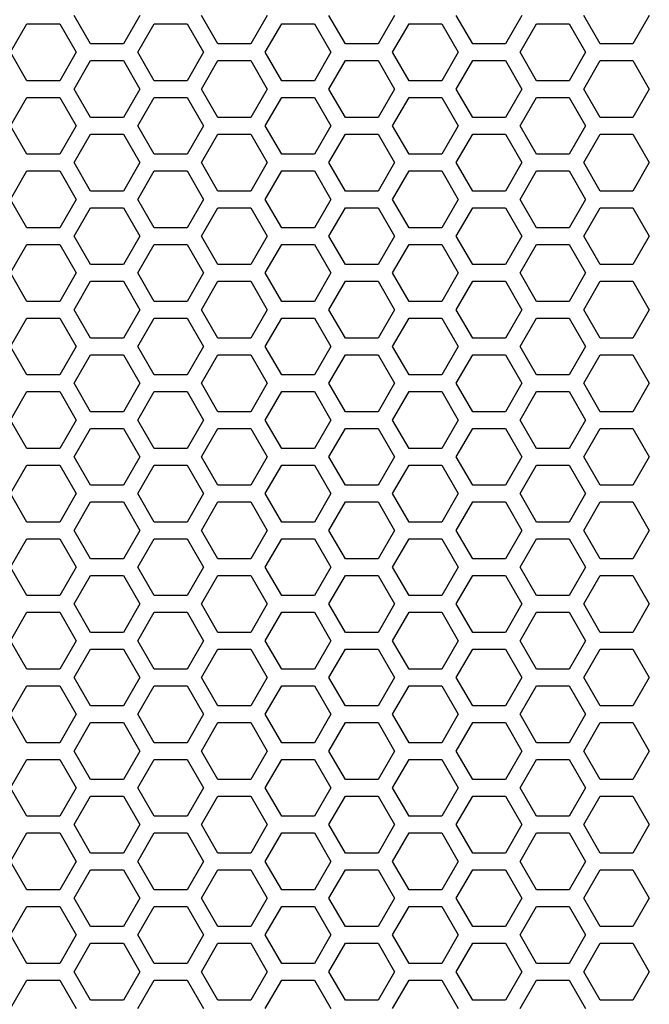
# Model space of a CAD drawing. Extents: x 0 to 4200, y 0 to 2970.
# Drawn here: x 1670 to 1727, y 1550 to 1638 of the extents above; entities that cross this region are included whole.
import ezdxf

# ---------------------------------------------------------------- set-up
doc = ezdxf.new("R2010")
doc.units = 0
doc.layers.get('0').update_dxf_attribs({"linetype": 'CONTINUOUS'})

msp = doc.modelspace()

# ---------------------------------------------------------------- linework, layer by layer
at = {"color": 7, "ltscale": 0.073623}
for p, q in [((1676.716309, 1635.799072), (1675.243896, 1638.349487)), ((1703.995972, 1638.349487), (1702.52356, 1635.799072)), ((1709.711914, 1615.249512), (1708.239502, 1612.699097)), ((1675.243896, 1611.948975), (1676.716309, 1614.49939)), ((1702.52356, 1614.49939), (1703.995972, 1611.948975)), ((1676.716309, 1602.799194), (1675.243896, 1605.349609)), ((1703.995972, 1605.349609), (1702.52356, 1602.799194)), ((1708.239502, 1604.599487), (1709.711914, 1602.049072)), ((1676.716309, 1596.198853), (1675.243896, 1598.749268)), ((1703.995972, 1598.749268), (1702.52356, 1596.198853)), ((1709.711914, 1588.849365), (1708.239502, 1586.29895)), ((1676.716309, 1563.198975), (1675.243896, 1565.74939)), ((1703.995972, 1565.74939), (1702.52356, 1563.198975)), ((1708.239502, 1564.999268), (1709.711914, 1562.448853)), ((1709.711914, 1555.849487), (1708.239502, 1553.299072)), ((1675.243896, 1552.54895), (1676.716309, 1555.099365)), ((1702.52356, 1555.099365), (1703.995972, 1552.54895))]:
    msp.add_line(p, q, dxfattribs=at)
at = {"color": 7, "ltscale": 0.073625}
for p, q in [((1681.133179, 1638.349487), (1679.660645, 1635.799072)), ((1705.295166, 1612.699097), (1703.822632, 1615.249512)), ((1679.660645, 1614.49939), (1681.133179, 1611.948975)), ((1681.133179, 1605.349609), (1679.660645, 1602.799194)), ((1703.822632, 1602.049072), (1705.295166, 1604.599487)), ((1681.133179, 1598.749268), (1679.660645, 1596.198853)), ((1705.295166, 1586.29895), (1703.822632, 1588.849365)), ((1681.133179, 1565.74939), (1679.660645, 1563.198975)), ((1703.822632, 1562.448853), (1705.295166, 1564.999268)), ((1705.295166, 1553.299072), (1703.822632, 1555.849487)), ((1679.660645, 1555.099365), (1681.133179, 1552.54895))]:
    msp.add_line(p, q, dxfattribs=at)
at = {"color": 7, "ltscale": 0.07362}
for p, q in [((1688.147583, 1635.799072), (1686.675415, 1638.349487)), ((1692.564453, 1638.349487), (1691.092285, 1635.799072)), ((1699.579224, 1635.799072), (1698.107056, 1638.349487)), ((1711.010742, 1635.799072), (1709.538574, 1638.349487)), ((1715.427612, 1638.349487), (1713.955444, 1635.799072)), ((1722.442383, 1635.799072), (1720.970215, 1638.349487)), ((1726.859131, 1638.349487), (1725.386963, 1635.799072)), ((1671.000366, 1612.699097), (1669.528198, 1615.249512)), ((1675.417236, 1615.249512), (1673.945068, 1612.699097)), ((1682.432007, 1612.699097), (1680.959839, 1615.249512)), ((1686.848511, 1615.249512), (1685.376343, 1612.699097)), ((1693.863525, 1612.699097), (1692.391357, 1615.249512)), ((1698.280396, 1615.249512), (1696.808228, 1612.699097)), ((1716.72644, 1612.699097), (1715.254272, 1615.249512)), ((1721.143188, 1615.249512), (1719.671021, 1612.699097)), ((1686.675415, 1611.948975), (1688.147583, 1614.49939)), ((1691.092285, 1614.49939), (1692.564453, 1611.948975)), ((1698.107056, 1611.948975), (1699.579224, 1614.49939)), ((1709.538574, 1611.948975), (1711.010742, 1614.49939)), ((1713.955444, 1614.49939), (1715.427612, 1611.948975)), ((1720.970215, 1611.948975), (1722.442383, 1614.49939)), ((1725.386963, 1614.49939), (1726.859131, 1611.948975)), ((1688.147583, 1602.799194), (1686.675415, 1605.349609)), ((1692.564453, 1605.349609), (1691.092285, 1602.799194)), ((1699.579224, 1602.799194), (1698.107056, 1605.349609)), ((1711.010742, 1602.799194), (1709.538574, 1605.349609)), ((1715.427612, 1605.349609), (1713.955444, 1602.799194)), ((1722.442383, 1602.799194), (1720.970215, 1605.349609)), ((1726.859131, 1605.349609), (1725.386963, 1602.799194)), ((1669.528198, 1602.049072), (1671.000366, 1604.599487)), ((1673.945068, 1604.599487), (1675.417236, 1602.049072)), ((1680.959839, 1602.049072), (1682.432007, 1604.599487)), ((1685.376343, 1604.599487), (1686.848511, 1602.049072)), ((1692.391357, 1602.049072), (1693.863525, 1604.599487)), ((1696.808228, 1604.599487), (1698.280396, 1602.049072)), ((1715.254272, 1602.049072), (1716.72644, 1604.599487)), ((1719.671021, 1604.599487), (1721.143188, 1602.049072)), ((1688.147583, 1596.198853), (1686.675415, 1598.749268)), ((1692.564453, 1598.749268), (1691.092285, 1596.198853)), ((1699.579224, 1596.198853), (1698.107056, 1598.749268)), ((1711.010742, 1596.198853), (1709.538574, 1598.749268)), ((1715.427612, 1598.749268), (1713.955444, 1596.198853)), ((1722.442383, 1596.198853), (1720.970215, 1598.749268)), ((1726.859131, 1598.749268), (1725.386963, 1596.198853)), ((1671.000366, 1586.29895), (1669.528198, 1588.849365)), ((1675.417236, 1588.849365), (1673.945068, 1586.29895)), ((1682.432007, 1586.29895), (1680.959839, 1588.849365)), ((1686.848511, 1588.849365), (1685.376343, 1586.29895)), ((1693.863525, 1586.29895), (1692.391357, 1588.849365)), ((1698.280396, 1588.849365), (1696.808228, 1586.29895)), ((1716.72644, 1586.29895), (1715.254272, 1588.849365)), ((1721.143188, 1588.849365), (1719.671021, 1586.29895)), ((1688.147583, 1563.198975), (1686.675415, 1565.74939)), ((1692.564453, 1565.74939), (1691.092285, 1563.198975)), ((1699.579224, 1563.198975), (1698.107056, 1565.74939)), ((1711.010742, 1563.198975), (1709.538574, 1565.74939)), ((1715.427612, 1565.74939), (1713.955444, 1563.198975)), ((1722.442383, 1563.198975), (1720.970215, 1565.74939)), ((1726.859131, 1565.74939), (1725.386963, 1563.198975)), ((1669.528198, 1562.448853), (1671.000366, 1564.999268)), ((1673.945068, 1564.999268), (1675.417236, 1562.448853)), ((1680.959839, 1562.448853), (1682.432007, 1564.999268)), ((1685.376343, 1564.999268), (1686.848511, 1562.448853)), ((1692.391357, 1562.448853), (1693.863525, 1564.999268)), ((1696.808228, 1564.999268), (1698.280396, 1562.448853)), ((1715.254272, 1562.448853), (1716.72644, 1564.999268)), ((1719.671021, 1564.999268), (1721.143188, 1562.448853)), ((1671.000366, 1553.299072), (1669.528198, 1555.849487)), ((1675.417236, 1555.849487), (1673.945068, 1553.299072)), ((1682.432007, 1553.299072), (1680.959839, 1555.849487)), ((1686.848511, 1555.849487), (1685.376343, 1553.299072)), ((1693.863525, 1553.299072), (1692.391357, 1555.849487)), ((1698.280396, 1555.849487), (1696.808228, 1553.299072)), ((1716.72644, 1553.299072), (1715.254272, 1555.849487)), ((1721.143188, 1555.849487), (1719.671021, 1553.299072)), ((1686.675415, 1552.54895), (1688.147583, 1555.099365)), ((1691.092285, 1555.099365), (1692.564453, 1552.54895)), ((1698.107056, 1552.54895), (1699.579224, 1555.099365)), ((1709.538574, 1552.54895), (1711.010742, 1555.099365)), ((1713.955444, 1555.099365), (1715.427612, 1552.54895)), ((1720.970215, 1552.54895), (1722.442383, 1555.099365)), ((1725.386963, 1555.099365), (1726.859131, 1552.54895))]:
    msp.add_line(p, q, dxfattribs=at)
at = {"color": 7, "ltscale": 0.073612}
for p, q in [((1669.528198, 1635.049316), (1671.000366, 1637.599365)), ((1673.945068, 1637.599365), (1675.417236, 1635.049316)), ((1680.959839, 1635.049316), (1682.432007, 1637.599365)), ((1685.376343, 1637.599365), (1686.848511, 1635.049316)), ((1692.391357, 1635.049316), (1693.863525, 1637.599365)), ((1696.808228, 1637.599365), (1698.280396, 1635.049316)), ((1715.254272, 1635.049316), (1716.72644, 1637.599365)), ((1719.671021, 1637.599365), (1721.143188, 1635.049316)), ((1671.000366, 1632.499268), (1669.528198, 1635.049316)), ((1675.417236, 1635.049316), (1673.945068, 1632.499268)), ((1682.432007, 1632.499268), (1680.959839, 1635.049316)), ((1686.848511, 1635.049316), (1685.376343, 1632.499268)), ((1693.863525, 1632.499268), (1692.391357, 1635.049316)), ((1698.280396, 1635.049316), (1696.808228, 1632.499268)), ((1716.72644, 1632.499268), (1715.254272, 1635.049316)), ((1721.143188, 1635.049316), (1719.671021, 1632.499268)), ((1679.660645, 1634.299194), (1681.133179, 1631.74939)), ((1705.295166, 1625.89917), (1703.822632, 1628.448975)), ((1688.147583, 1622.599365), (1686.675415, 1625.149414)), ((1692.564453, 1625.149414), (1691.092285, 1622.599365)), ((1699.579224, 1622.599365), (1698.107056, 1625.149414)), ((1711.010742, 1622.599365), (1709.538574, 1625.149414)), ((1715.427612, 1625.149414), (1713.955444, 1622.599365)), ((1722.442383, 1622.599365), (1720.970215, 1625.149414)), ((1726.859131, 1625.149414), (1725.386963, 1622.599365)), ((1703.822632, 1621.849487), (1705.295166, 1624.399292)), ((1681.133179, 1618.549072), (1679.660645, 1615.999268)), ((1669.528198, 1608.64917), (1671.000366, 1611.199219)), ((1673.945068, 1611.199219), (1675.417236, 1608.64917)), ((1680.959839, 1608.64917), (1682.432007, 1611.199219)), ((1685.376343, 1611.199219), (1686.848511, 1608.64917)), ((1692.391357, 1608.64917), (1693.863525, 1611.199219)), ((1696.808228, 1611.199219), (1698.280396, 1608.64917)), ((1715.254272, 1608.64917), (1716.72644, 1611.199219)), ((1719.671021, 1611.199219), (1721.143188, 1608.64917)), ((1705.295166, 1606.099365), (1703.822632, 1608.64917)), ((1686.675415, 1598.749268), (1688.147583, 1601.299316)), ((1691.092285, 1601.299316), (1692.564453, 1598.749268)), ((1698.107056, 1598.749268), (1699.579224, 1601.299316)), ((1709.538574, 1598.749268), (1711.010742, 1601.299316)), ((1713.955444, 1601.299316), (1715.427612, 1598.749268)), ((1720.970215, 1598.749268), (1722.442383, 1601.299316)), ((1725.386963, 1601.299316), (1726.859131, 1598.749268)), ((1705.295166, 1592.899292), (1703.822632, 1595.449097)), ((1679.660645, 1594.698975), (1681.133179, 1592.14917)), ((1681.133179, 1585.549194), (1679.660645, 1582.99939)), ((1703.822632, 1582.249268), (1705.295166, 1584.799072)), ((1686.675415, 1578.949097), (1688.147583, 1581.499146)), ((1691.092285, 1581.499146), (1692.564453, 1578.949097)), ((1698.107056, 1578.949097), (1699.579224, 1581.499146)), ((1709.538574, 1578.949097), (1711.010742, 1581.499146)), ((1713.955444, 1581.499146), (1715.427612, 1578.949097)), ((1720.970215, 1578.949097), (1722.442383, 1581.499146)), ((1725.386963, 1581.499146), (1726.859131, 1578.949097)), ((1688.147583, 1576.399048), (1686.675415, 1578.949097)), ((1692.564453, 1578.949097), (1691.092285, 1576.399048)), ((1699.579224, 1576.399048), (1698.107056, 1578.949097)), ((1711.010742, 1576.399048), (1709.538574, 1578.949097)), ((1715.427612, 1578.949097), (1713.955444, 1576.399048)), ((1722.442383, 1576.399048), (1720.970215, 1578.949097)), ((1726.859131, 1578.949097), (1725.386963, 1576.399048)), ((1705.295166, 1573.099487), (1703.822632, 1575.649292)), ((1679.660645, 1574.89917), (1681.133179, 1572.349365)), ((1669.528198, 1569.049194), (1671.000366, 1571.599243)), ((1673.945068, 1571.599243), (1675.417236, 1569.049194)), ((1680.959839, 1569.049194), (1682.432007, 1571.599243)), ((1685.376343, 1571.599243), (1686.848511, 1569.049194)), ((1692.391357, 1569.049194), (1693.863525, 1571.599243)), ((1696.808228, 1571.599243), (1698.280396, 1569.049194)), ((1715.254272, 1569.049194), (1716.72644, 1571.599243)), ((1719.671021, 1571.599243), (1721.143188, 1569.049194)), ((1671.000366, 1566.499146), (1669.528198, 1569.049194)), ((1675.417236, 1569.049194), (1673.945068, 1566.499146)), ((1682.432007, 1566.499146), (1680.959839, 1569.049194)), ((1686.848511, 1569.049194), (1685.376343, 1566.499146)), ((1693.863525, 1566.499146), (1692.391357, 1569.049194)), ((1698.280396, 1569.049194), (1696.808228, 1566.499146)), ((1716.72644, 1566.499146), (1715.254272, 1569.049194)), ((1721.143188, 1569.049194), (1719.671021, 1566.499146)), ((1679.660645, 1561.699097), (1681.133179, 1559.149292)), ((1688.147583, 1556.599243), (1686.675415, 1559.149292)), ((1692.564453, 1559.149292), (1691.092285, 1556.599243)), ((1699.579224, 1556.599243), (1698.107056, 1559.149292)), ((1711.010742, 1556.599243), (1709.538574, 1559.149292)), ((1715.427612, 1559.149292), (1713.955444, 1556.599243)), ((1722.442383, 1556.599243), (1720.970215, 1559.149292)), ((1726.859131, 1559.149292), (1725.386963, 1556.599243)), ((1703.822632, 1549.24939), (1705.295166, 1551.799194))]:
    msp.add_line(p, q, dxfattribs=at)
at = {"color": 7, "ltscale": 0.073618}
for p, q in [((1671.000366, 1637.599365), (1673.945068, 1637.599365)), ((1693.863525, 1637.599365), (1696.808228, 1637.599365)), ((1691.092285, 1635.799072), (1688.147583, 1635.799072)), ((1713.955444, 1635.799072), (1711.010742, 1635.799072)), ((1688.147583, 1634.299194), (1691.092285, 1634.299194)), ((1711.010742, 1634.299194), (1713.955444, 1634.299194)), ((1673.945068, 1632.499268), (1671.000366, 1632.499268)), ((1696.808228, 1632.499268), (1693.863525, 1632.499268)), ((1669.528198, 1628.448975), (1671.000366, 1630.999268)), ((1671.000366, 1630.999268), (1673.945068, 1630.999268)), ((1673.945068, 1630.999268), (1675.417236, 1628.448975)), ((1680.959839, 1628.448975), (1682.432007, 1630.999268)), ((1685.376343, 1630.999268), (1686.848511, 1628.448975)), ((1688.147583, 1629.199097), (1686.675415, 1631.74939)), ((1692.564453, 1631.74939), (1691.092285, 1629.199097)), ((1692.391357, 1628.448975), (1693.863525, 1630.999268)), ((1693.863525, 1630.999268), (1696.808228, 1630.999268)), ((1696.808228, 1630.999268), (1698.280396, 1628.448975)), ((1699.579224, 1629.199097), (1698.107056, 1631.74939)), ((1711.010742, 1629.199097), (1709.538574, 1631.74939)), ((1715.427612, 1631.74939), (1713.955444, 1629.199097)), ((1715.254272, 1628.448975), (1716.72644, 1630.999268)), ((1719.671021, 1630.999268), (1721.143188, 1628.448975)), ((1722.442383, 1629.199097), (1720.970215, 1631.74939)), ((1726.859131, 1631.74939), (1725.386963, 1629.199097)), ((1691.092285, 1629.199097), (1688.147583, 1629.199097)), ((1713.955444, 1629.199097), (1711.010742, 1629.199097)), ((1688.147583, 1627.699097), (1691.092285, 1627.699097)), ((1711.010742, 1627.699097), (1713.955444, 1627.699097)), ((1673.945068, 1625.89917), (1671.000366, 1625.89917)), ((1696.808228, 1625.89917), (1693.863525, 1625.89917)), ((1671.000366, 1624.399292), (1673.945068, 1624.399292)), ((1693.863525, 1624.399292), (1696.808228, 1624.399292)), ((1691.092285, 1622.599365), (1688.147583, 1622.599365)), ((1713.955444, 1622.599365), (1711.010742, 1622.599365)), ((1671.000366, 1619.299194), (1669.528198, 1621.849487)), ((1675.417236, 1621.849487), (1673.945068, 1619.299194)), ((1682.432007, 1619.299194), (1680.959839, 1621.849487)), ((1686.848511, 1621.849487), (1685.376343, 1619.299194)), ((1693.863525, 1619.299194), (1692.391357, 1621.849487)), ((1698.280396, 1621.849487), (1696.808228, 1619.299194)), ((1716.72644, 1619.299194), (1715.254272, 1621.849487)), ((1721.143188, 1621.849487), (1719.671021, 1619.299194)), ((1686.675415, 1618.549072), (1688.147583, 1621.099365)), ((1688.147583, 1621.099365), (1691.092285, 1621.099365)), ((1691.092285, 1621.099365), (1692.564453, 1618.549072)), ((1698.107056, 1618.549072), (1699.579224, 1621.099365)), ((1709.538574, 1618.549072), (1711.010742, 1621.099365)), ((1711.010742, 1621.099365), (1713.955444, 1621.099365)), ((1713.955444, 1621.099365), (1715.427612, 1618.549072)), ((1720.970215, 1618.549072), (1722.442383, 1621.099365)), ((1725.386963, 1621.099365), (1726.859131, 1618.549072)), ((1673.945068, 1619.299194), (1671.000366, 1619.299194)), ((1696.808228, 1619.299194), (1693.863525, 1619.299194)), ((1671.000366, 1617.799194), (1673.945068, 1617.799194)), ((1693.863525, 1617.799194), (1696.808228, 1617.799194)), ((1691.092285, 1615.999268), (1688.147583, 1615.999268)), ((1713.955444, 1615.999268), (1711.010742, 1615.999268)), ((1688.147583, 1614.49939), (1691.092285, 1614.49939)), ((1711.010742, 1614.49939), (1713.955444, 1614.49939)), ((1673.945068, 1612.699097), (1671.000366, 1612.699097)), ((1696.808228, 1612.699097), (1693.863525, 1612.699097)), ((1671.000366, 1611.199219), (1673.945068, 1611.199219)), ((1693.863525, 1611.199219), (1696.808228, 1611.199219)), ((1691.092285, 1609.399292), (1688.147583, 1609.399292)), ((1713.955444, 1609.399292), (1711.010742, 1609.399292)), ((1688.147583, 1607.899292), (1691.092285, 1607.899292)), ((1711.010742, 1607.899292), (1713.955444, 1607.899292)), ((1673.945068, 1606.099365), (1671.000366, 1606.099365)), ((1696.808228, 1606.099365), (1693.863525, 1606.099365)), ((1671.000366, 1604.599487), (1673.945068, 1604.599487)), ((1693.863525, 1604.599487), (1696.808228, 1604.599487)), ((1691.092285, 1602.799194), (1688.147583, 1602.799194)), ((1713.955444, 1602.799194), (1711.010742, 1602.799194)), ((1688.147583, 1601.299316), (1691.092285, 1601.299316)), ((1711.010742, 1601.299316), (1713.955444, 1601.299316)), ((1673.945068, 1599.49939), (1671.000366, 1599.49939)), ((1696.808228, 1599.49939), (1693.863525, 1599.49939)), ((1669.528198, 1595.449097), (1671.000366, 1597.99939)), ((1671.000366, 1597.99939), (1673.945068, 1597.99939)), ((1673.945068, 1597.99939), (1675.417236, 1595.449097)), ((1680.959839, 1595.449097), (1682.432007, 1597.99939)), ((1685.376343, 1597.99939), (1686.848511, 1595.449097)), ((1692.391357, 1595.449097), (1693.863525, 1597.99939)), ((1693.863525, 1597.99939), (1696.808228, 1597.99939)), ((1696.808228, 1597.99939), (1698.280396, 1595.449097)), ((1715.254272, 1595.449097), (1716.72644, 1597.99939)), ((1719.671021, 1597.99939), (1721.143188, 1595.449097)), ((1691.092285, 1596.198853), (1688.147583, 1596.198853)), ((1713.955444, 1596.198853), (1711.010742, 1596.198853)), ((1688.147583, 1594.698975), (1691.092285, 1594.698975)), ((1711.010742, 1594.698975), (1713.955444, 1594.698975)), ((1673.945068, 1592.899292), (1671.000366, 1592.899292)), ((1696.808228, 1592.899292), (1693.863525, 1592.899292)), ((1671.000366, 1591.399048), (1673.945068, 1591.399048)), ((1693.863525, 1591.399048), (1696.808228, 1591.399048)), ((1691.092285, 1589.599487), (1688.147583, 1589.599487)), ((1713.955444, 1589.599487), (1711.010742, 1589.599487)), ((1686.675415, 1585.549194), (1688.147583, 1588.099487)), ((1688.147583, 1588.099487), (1691.092285, 1588.099487)), ((1691.092285, 1588.099487), (1692.564453, 1585.549194)), ((1698.107056, 1585.549194), (1699.579224, 1588.099487)), ((1709.538574, 1585.549194), (1711.010742, 1588.099487)), ((1711.010742, 1588.099487), (1713.955444, 1588.099487)), ((1713.955444, 1588.099487), (1715.427612, 1585.549194)), ((1720.970215, 1585.549194), (1722.442383, 1588.099487)), ((1725.386963, 1588.099487), (1726.859131, 1585.549194)), ((1673.945068, 1586.29895), (1671.000366, 1586.29895)), ((1696.808228, 1586.29895), (1693.863525, 1586.29895)), ((1671.000366, 1584.799072), (1673.945068, 1584.799072)), ((1693.863525, 1584.799072), (1696.808228, 1584.799072)), ((1691.092285, 1582.99939), (1688.147583, 1582.99939)), ((1713.955444, 1582.99939), (1711.010742, 1582.99939)), ((1671.000366, 1579.698975), (1669.528198, 1582.249268)), ((1675.417236, 1582.249268), (1673.945068, 1579.698975)), ((1682.432007, 1579.698975), (1680.959839, 1582.249268)), ((1686.848511, 1582.249268), (1685.376343, 1579.698975)), ((1688.147583, 1581.499146), (1691.092285, 1581.499146)), ((1693.863525, 1579.698975), (1692.391357, 1582.249268)), ((1698.280396, 1582.249268), (1696.808228, 1579.698975)), ((1711.010742, 1581.499146), (1713.955444, 1581.499146)), ((1716.72644, 1579.698975), (1715.254272, 1582.249268)), ((1721.143188, 1582.249268), (1719.671021, 1579.698975)), ((1673.945068, 1579.698975), (1671.000366, 1579.698975)), ((1696.808228, 1579.698975), (1693.863525, 1579.698975)), ((1671.000366, 1578.198975), (1673.945068, 1578.198975)), ((1693.863525, 1578.198975), (1696.808228, 1578.198975)), ((1691.092285, 1576.399048), (1688.147583, 1576.399048)), ((1713.955444, 1576.399048), (1711.010742, 1576.399048)), ((1688.147583, 1574.89917), (1691.092285, 1574.89917)), ((1711.010742, 1574.89917), (1713.955444, 1574.89917)), ((1673.945068, 1573.099487), (1671.000366, 1573.099487)), ((1696.808228, 1573.099487), (1693.863525, 1573.099487)), ((1688.147583, 1569.799072), (1686.675415, 1572.349365)), ((1692.564453, 1572.349365), (1691.092285, 1569.799072)), ((1699.579224, 1569.799072), (1698.107056, 1572.349365)), ((1711.010742, 1569.799072), (1709.538574, 1572.349365)), ((1715.427612, 1572.349365), (1713.955444, 1569.799072)), ((1722.442383, 1569.799072), (1720.970215, 1572.349365)), ((1726.859131, 1572.349365), (1725.386963, 1569.799072)), ((1671.000366, 1571.599243), (1673.945068, 1571.599243)), ((1693.863525, 1571.599243), (1696.808228, 1571.599243)), ((1691.092285, 1569.799072), (1688.147583, 1569.799072)), ((1713.955444, 1569.799072), (1711.010742, 1569.799072)), ((1688.147583, 1568.299072), (1691.092285, 1568.299072)), ((1711.010742, 1568.299072), (1713.955444, 1568.299072)), ((1673.945068, 1566.499146), (1671.000366, 1566.499146)), ((1696.808228, 1566.499146), (1693.863525, 1566.499146)), ((1671.000366, 1564.999268), (1673.945068, 1564.999268)), ((1693.863525, 1564.999268), (1696.808228, 1564.999268)), ((1691.092285, 1563.198975), (1688.147583, 1563.198975)), ((1713.955444, 1563.198975), (1711.010742, 1563.198975)), ((1688.147583, 1561.699097), (1691.092285, 1561.699097)), ((1711.010742, 1561.699097), (1713.955444, 1561.699097)), ((1673.945068, 1559.89917), (1671.000366, 1559.89917)), ((1696.808228, 1559.89917), (1693.863525, 1559.89917)), ((1671.000366, 1558.39917), (1673.945068, 1558.39917)), ((1693.863525, 1558.39917), (1696.808228, 1558.39917)), ((1691.092285, 1556.599243), (1688.147583, 1556.599243)), ((1713.955444, 1556.599243), (1711.010742, 1556.599243)), ((1688.147583, 1555.099365), (1691.092285, 1555.099365)), ((1711.010742, 1555.099365), (1713.955444, 1555.099365)), ((1673.945068, 1553.299072), (1671.000366, 1553.299072)), ((1696.808228, 1553.299072), (1693.863525, 1553.299072)), ((1671.000366, 1551.799194), (1673.945068, 1551.799194)), ((1693.863525, 1551.799194), (1696.808228, 1551.799194)), ((1691.092285, 1549.999268), (1688.147583, 1549.999268)), ((1713.955444, 1549.999268), (1711.010742, 1549.999268))]:
    msp.add_line(p, q, dxfattribs=at)
at = {"color": 7, "ltscale": 0.073608}
for p, q in [((1682.432007, 1637.599365), (1685.376343, 1637.599365)), ((1705.295166, 1637.599365), (1708.239502, 1637.599365)), ((1679.660645, 1635.799072), (1676.716309, 1635.799072)), ((1702.52356, 1635.799072), (1699.579224, 1635.799072)), ((1676.716309, 1634.299194), (1679.660645, 1634.299194)), ((1699.579224, 1634.299194), (1702.52356, 1634.299194)), ((1685.376343, 1632.499268), (1682.432007, 1632.499268)), ((1708.239502, 1632.499268), (1705.295166, 1632.499268)), ((1682.432007, 1630.999268), (1685.376343, 1630.999268)), ((1705.295166, 1630.999268), (1708.239502, 1630.999268)), ((1679.660645, 1629.199097), (1676.716309, 1629.199097)), ((1702.52356, 1629.199097), (1699.579224, 1629.199097)), ((1676.716309, 1627.699097), (1679.660645, 1627.699097)), ((1699.579224, 1627.699097), (1702.52356, 1627.699097)), ((1685.376343, 1625.89917), (1682.432007, 1625.89917)), ((1708.239502, 1625.89917), (1705.295166, 1625.89917)), ((1682.432007, 1624.399292), (1685.376343, 1624.399292)), ((1705.295166, 1624.399292), (1708.239502, 1624.399292)), ((1679.660645, 1622.599365), (1676.716309, 1622.599365)), ((1702.52356, 1622.599365), (1699.579224, 1622.599365)), ((1676.716309, 1621.099365), (1679.660645, 1621.099365)), ((1699.579224, 1621.099365), (1702.52356, 1621.099365)), ((1685.376343, 1619.299194), (1682.432007, 1619.299194)), ((1708.239502, 1619.299194), (1705.295166, 1619.299194)), ((1682.432007, 1617.799194), (1685.376343, 1617.799194)), ((1705.295166, 1617.799194), (1708.239502, 1617.799194)), ((1679.660645, 1615.999268), (1676.716309, 1615.999268)), ((1702.52356, 1615.999268), (1699.579224, 1615.999268)), ((1676.716309, 1614.49939), (1679.660645, 1614.49939)), ((1699.579224, 1614.49939), (1702.52356, 1614.49939)), ((1685.376343, 1612.699097), (1682.432007, 1612.699097)), ((1708.239502, 1612.699097), (1705.295166, 1612.699097)), ((1682.432007, 1611.199219), (1685.376343, 1611.199219)), ((1705.295166, 1611.199219), (1708.239502, 1611.199219)), ((1679.660645, 1609.399292), (1676.716309, 1609.399292)), ((1702.52356, 1609.399292), (1699.579224, 1609.399292)), ((1676.716309, 1607.899292), (1679.660645, 1607.899292)), ((1699.579224, 1607.899292), (1702.52356, 1607.899292)), ((1685.376343, 1606.099365), (1682.432007, 1606.099365)), ((1708.239502, 1606.099365), (1705.295166, 1606.099365)), ((1682.432007, 1604.599487), (1685.376343, 1604.599487)), ((1705.295166, 1604.599487), (1708.239502, 1604.599487)), ((1679.660645, 1602.799194), (1676.716309, 1602.799194)), ((1702.52356, 1602.799194), (1699.579224, 1602.799194)), ((1676.716309, 1601.299316), (1679.660645, 1601.299316)), ((1699.579224, 1601.299316), (1702.52356, 1601.299316)), ((1685.376343, 1599.49939), (1682.432007, 1599.49939)), ((1708.239502, 1599.49939), (1705.295166, 1599.49939)), ((1682.432007, 1597.99939), (1685.376343, 1597.99939)), ((1705.295166, 1597.99939), (1708.239502, 1597.99939)), ((1679.660645, 1596.198853), (1676.716309, 1596.198853)), ((1702.52356, 1596.198853), (1699.579224, 1596.198853)), ((1676.716309, 1594.698975), (1679.660645, 1594.698975)), ((1699.579224, 1594.698975), (1702.52356, 1594.698975)), ((1685.376343, 1592.899292), (1682.432007, 1592.899292)), ((1708.239502, 1592.899292), (1705.295166, 1592.899292)), ((1682.432007, 1591.399048), (1685.376343, 1591.399048)), ((1705.295166, 1591.399048), (1708.239502, 1591.399048)), ((1679.660645, 1589.599487), (1676.716309, 1589.599487)), ((1702.52356, 1589.599487), (1699.579224, 1589.599487)), ((1676.716309, 1588.099487), (1679.660645, 1588.099487)), ((1699.579224, 1588.099487), (1702.52356, 1588.099487)), ((1685.376343, 1586.29895), (1682.432007, 1586.29895)), ((1708.239502, 1586.29895), (1705.295166, 1586.29895)), ((1682.432007, 1584.799072), (1685.376343, 1584.799072)), ((1705.295166, 1584.799072), (1708.239502, 1584.799072)), ((1679.660645, 1582.99939), (1676.716309, 1582.99939)), ((1702.52356, 1582.99939), (1699.579224, 1582.99939)), ((1676.716309, 1581.499146), (1679.660645, 1581.499146)), ((1699.579224, 1581.499146), (1702.52356, 1581.499146)), ((1685.376343, 1579.698975), (1682.432007, 1579.698975)), ((1708.239502, 1579.698975), (1705.295166, 1579.698975)), ((1682.432007, 1578.198975), (1685.376343, 1578.198975)), ((1705.295166, 1578.198975), (1708.239502, 1578.198975)), ((1679.660645, 1576.399048), (1676.716309, 1576.399048)), ((1702.52356, 1576.399048), (1699.579224, 1576.399048)), ((1676.716309, 1574.89917), (1679.660645, 1574.89917)), ((1699.579224, 1574.89917), (1702.52356, 1574.89917)), ((1685.376343, 1573.099487), (1682.432007, 1573.099487)), ((1708.239502, 1573.099487), (1705.295166, 1573.099487)), ((1682.432007, 1571.599243), (1685.376343, 1571.599243)), ((1705.295166, 1571.599243), (1708.239502, 1571.599243)), ((1679.660645, 1569.799072), (1676.716309, 1569.799072)), ((1702.52356, 1569.799072), (1699.579224, 1569.799072)), ((1676.716309, 1568.299072), (1679.660645, 1568.299072)), ((1699.579224, 1568.299072), (1702.52356, 1568.299072)), ((1685.376343, 1566.499146), (1682.432007, 1566.499146)), ((1708.239502, 1566.499146), (1705.295166, 1566.499146)), ((1682.432007, 1564.999268), (1685.376343, 1564.999268)), ((1705.295166, 1564.999268), (1708.239502, 1564.999268)), ((1679.660645, 1563.198975), (1676.716309, 1563.198975)), ((1702.52356, 1563.198975), (1699.579224, 1563.198975)), ((1676.716309, 1561.699097), (1679.660645, 1561.699097)), ((1699.579224, 1561.699097), (1702.52356, 1561.699097)), ((1685.376343, 1559.89917), (1682.432007, 1559.89917)), ((1708.239502, 1559.89917), (1705.295166, 1559.89917)), ((1682.432007, 1558.39917), (1685.376343, 1558.39917)), ((1705.295166, 1558.39917), (1708.239502, 1558.39917)), ((1679.660645, 1556.599243), (1676.716309, 1556.599243)), ((1702.52356, 1556.599243), (1699.579224, 1556.599243)), ((1676.716309, 1555.099365), (1679.660645, 1555.099365)), ((1699.579224, 1555.099365), (1702.52356, 1555.099365)), ((1685.376343, 1553.299072), (1682.432007, 1553.299072)), ((1708.239502, 1553.299072), (1705.295166, 1553.299072)), ((1682.432007, 1551.799194), (1685.376343, 1551.799194)), ((1705.295166, 1551.799194), (1708.239502, 1551.799194)), ((1679.660645, 1549.999268), (1676.716309, 1549.999268)), ((1702.52356, 1549.999268), (1699.579224, 1549.999268))]:
    msp.add_line(p, q, dxfattribs=at)
at = {"color": 7, "ltscale": 0.073617}
for p, q in [((1703.822632, 1635.049316), (1705.295166, 1637.599365)), ((1705.295166, 1632.499268), (1703.822632, 1635.049316)), ((1681.133179, 1625.149414), (1679.660645, 1622.599365)), ((1703.822632, 1608.64917), (1705.295166, 1611.199219)), ((1679.660645, 1601.299316), (1681.133179, 1598.749268)), ((1679.660645, 1581.499146), (1681.133179, 1578.949097)), ((1681.133179, 1578.949097), (1679.660645, 1576.399048)), ((1703.822632, 1569.049194), (1705.295166, 1571.599243)), ((1705.295166, 1566.499146), (1703.822632, 1569.049194)), ((1681.133179, 1559.149292), (1679.660645, 1556.599243))]:
    msp.add_line(p, q, dxfattribs=at)
at = {"color": 7, "ltscale": 0.073615}
for p, q in [((1708.239502, 1637.599365), (1709.711914, 1635.049316)), ((1716.72644, 1637.599365), (1719.671021, 1637.599365)), ((1725.386963, 1635.799072), (1722.442383, 1635.799072)), ((1709.711914, 1635.049316), (1708.239502, 1632.499268)), ((1722.442383, 1634.299194), (1725.386963, 1634.299194)), ((1719.671021, 1632.499268), (1716.72644, 1632.499268)), ((1716.72644, 1630.999268), (1719.671021, 1630.999268)), ((1725.386963, 1629.199097), (1722.442383, 1629.199097)), ((1722.442383, 1627.699097), (1725.386963, 1627.699097)), ((1719.671021, 1625.89917), (1716.72644, 1625.89917)), ((1676.716309, 1622.599365), (1675.243896, 1625.149414)), ((1703.995972, 1625.149414), (1702.52356, 1622.599365)), ((1716.72644, 1624.399292), (1719.671021, 1624.399292)), ((1725.386963, 1622.599365), (1722.442383, 1622.599365)), ((1722.442383, 1621.099365), (1725.386963, 1621.099365)), ((1719.671021, 1619.299194), (1716.72644, 1619.299194)), ((1716.72644, 1617.799194), (1719.671021, 1617.799194)), ((1725.386963, 1615.999268), (1722.442383, 1615.999268)), ((1722.442383, 1614.49939), (1725.386963, 1614.49939)), ((1719.671021, 1612.699097), (1716.72644, 1612.699097)), ((1708.239502, 1611.199219), (1709.711914, 1608.64917)), ((1716.72644, 1611.199219), (1719.671021, 1611.199219)), ((1725.386963, 1609.399292), (1722.442383, 1609.399292)), ((1722.442383, 1607.899292), (1725.386963, 1607.899292)), ((1719.671021, 1606.099365), (1716.72644, 1606.099365)), ((1716.72644, 1604.599487), (1719.671021, 1604.599487)), ((1725.386963, 1602.799194), (1722.442383, 1602.799194)), ((1675.243896, 1598.749268), (1676.716309, 1601.299316)), ((1702.52356, 1601.299316), (1703.995972, 1598.749268)), ((1722.442383, 1601.299316), (1725.386963, 1601.299316)), ((1719.671021, 1599.49939), (1716.72644, 1599.49939)), ((1716.72644, 1597.99939), (1719.671021, 1597.99939)), ((1725.386963, 1596.198853), (1722.442383, 1596.198853)), ((1722.442383, 1594.698975), (1725.386963, 1594.698975)), ((1719.671021, 1592.899292), (1716.72644, 1592.899292)), ((1716.72644, 1591.399048), (1719.671021, 1591.399048)), ((1725.386963, 1589.599487), (1722.442383, 1589.599487)), ((1722.442383, 1588.099487), (1725.386963, 1588.099487)), ((1719.671021, 1586.29895), (1716.72644, 1586.29895)), ((1716.72644, 1584.799072), (1719.671021, 1584.799072)), ((1725.386963, 1582.99939), (1722.442383, 1582.99939)), ((1675.243896, 1578.949097), (1676.716309, 1581.499146)), ((1702.52356, 1581.499146), (1703.995972, 1578.949097)), ((1722.442383, 1581.499146), (1725.386963, 1581.499146)), ((1676.716309, 1576.399048), (1675.243896, 1578.949097)), ((1703.995972, 1578.949097), (1702.52356, 1576.399048)), ((1719.671021, 1579.698975), (1716.72644, 1579.698975)), ((1716.72644, 1578.198975), (1719.671021, 1578.198975)), ((1725.386963, 1576.399048), (1722.442383, 1576.399048)), ((1722.442383, 1574.89917), (1725.386963, 1574.89917)), ((1719.671021, 1573.099487), (1716.72644, 1573.099487)), ((1708.239502, 1571.599243), (1709.711914, 1569.049194)), ((1716.72644, 1571.599243), (1719.671021, 1571.599243)), ((1725.386963, 1569.799072), (1722.442383, 1569.799072)), ((1709.711914, 1569.049194), (1708.239502, 1566.499146)), ((1722.442383, 1568.299072), (1725.386963, 1568.299072)), ((1719.671021, 1566.499146), (1716.72644, 1566.499146)), ((1716.72644, 1564.999268), (1719.671021, 1564.999268)), ((1725.386963, 1563.198975), (1722.442383, 1563.198975)), ((1722.442383, 1561.699097), (1725.386963, 1561.699097)), ((1719.671021, 1559.89917), (1716.72644, 1559.89917)), ((1676.716309, 1556.599243), (1675.243896, 1559.149292)), ((1703.995972, 1559.149292), (1702.52356, 1556.599243)), ((1716.72644, 1558.39917), (1719.671021, 1558.39917)), ((1725.386963, 1556.599243), (1722.442383, 1556.599243)), ((1722.442383, 1555.099365), (1725.386963, 1555.099365)), ((1719.671021, 1553.299072), (1716.72644, 1553.299072)), ((1716.72644, 1551.799194), (1719.671021, 1551.799194)), ((1725.386963, 1549.999268), (1722.442383, 1549.999268))]:
    msp.add_line(p, q, dxfattribs=at)
at = {"color": 7, "ltscale": 0.07361}
for p, q in [((1675.243896, 1631.74939), (1676.716309, 1634.299194)), ((1702.52356, 1634.299194), (1703.995972, 1631.74939)), ((1709.711914, 1628.448975), (1708.239502, 1625.89917)), ((1708.239502, 1624.399292), (1709.711914, 1621.849487)), ((1676.716309, 1615.999268), (1675.243896, 1618.549072)), ((1703.995972, 1618.549072), (1702.52356, 1615.999268)), ((1709.711914, 1608.64917), (1708.239502, 1606.099365)), ((1709.711914, 1595.449097), (1708.239502, 1592.899292)), ((1675.243896, 1592.14917), (1676.716309, 1594.698975)), ((1702.52356, 1594.698975), (1703.995972, 1592.14917)), ((1676.716309, 1582.99939), (1675.243896, 1585.549194)), ((1703.995972, 1585.549194), (1702.52356, 1582.99939)), ((1708.239502, 1584.799072), (1709.711914, 1582.249268)), ((1709.711914, 1575.649292), (1708.239502, 1573.099487)), ((1675.243896, 1572.349365), (1676.716309, 1574.89917)), ((1702.52356, 1574.89917), (1703.995972, 1572.349365)), ((1675.243896, 1559.149292), (1676.716309, 1561.699097)), ((1702.52356, 1561.699097), (1703.995972, 1559.149292)), ((1708.239502, 1551.799194), (1709.711914, 1549.24939))]:
    msp.add_line(p, q, dxfattribs=at)
at = {"color": 7, "ltscale": 0.073607}
for p, q in [((1686.675415, 1631.74939), (1688.147583, 1634.299194)), ((1691.092285, 1634.299194), (1692.564453, 1631.74939)), ((1698.107056, 1631.74939), (1699.579224, 1634.299194)), ((1709.538574, 1631.74939), (1711.010742, 1634.299194)), ((1713.955444, 1634.299194), (1715.427612, 1631.74939)), ((1720.970215, 1631.74939), (1722.442383, 1634.299194)), ((1725.386963, 1634.299194), (1726.859131, 1631.74939)), ((1671.000366, 1625.89917), (1669.528198, 1628.448975)), ((1675.417236, 1628.448975), (1673.945068, 1625.89917)), ((1682.432007, 1625.89917), (1680.959839, 1628.448975)), ((1686.848511, 1628.448975), (1685.376343, 1625.89917)), ((1693.863525, 1625.89917), (1692.391357, 1628.448975)), ((1698.280396, 1628.448975), (1696.808228, 1625.89917)), ((1716.72644, 1625.89917), (1715.254272, 1628.448975)), ((1721.143188, 1628.448975), (1719.671021, 1625.89917)), ((1675.243896, 1625.149414), (1676.716309, 1627.699097)), ((1702.52356, 1627.699097), (1703.995972, 1625.149414)), ((1669.528198, 1621.849487), (1671.000366, 1624.399292)), ((1673.945068, 1624.399292), (1675.417236, 1621.849487)), ((1680.959839, 1621.849487), (1682.432007, 1624.399292)), ((1685.376343, 1624.399292), (1686.848511, 1621.849487)), ((1692.391357, 1621.849487), (1693.863525, 1624.399292)), ((1696.808228, 1624.399292), (1698.280396, 1621.849487)), ((1715.254272, 1621.849487), (1716.72644, 1624.399292)), ((1719.671021, 1624.399292), (1721.143188, 1621.849487)), ((1688.147583, 1615.999268), (1686.675415, 1618.549072)), ((1692.564453, 1618.549072), (1691.092285, 1615.999268)), ((1699.579224, 1615.999268), (1698.107056, 1618.549072)), ((1708.239502, 1617.799194), (1709.711914, 1615.249512)), ((1711.010742, 1615.999268), (1709.538574, 1618.549072)), ((1715.427612, 1618.549072), (1713.955444, 1615.999268)), ((1722.442383, 1615.999268), (1720.970215, 1618.549072)), ((1726.859131, 1618.549072), (1725.386963, 1615.999268)), ((1676.716309, 1609.399292), (1675.243896, 1611.948975)), ((1703.995972, 1611.948975), (1702.52356, 1609.399292)), ((1671.000366, 1606.099365), (1669.528198, 1608.64917)), ((1675.417236, 1608.64917), (1673.945068, 1606.099365)), ((1682.432007, 1606.099365), (1680.959839, 1608.64917)), ((1686.848511, 1608.64917), (1685.376343, 1606.099365)), ((1693.863525, 1606.099365), (1692.391357, 1608.64917)), ((1698.280396, 1608.64917), (1696.808228, 1606.099365)), ((1716.72644, 1606.099365), (1715.254272, 1608.64917)), ((1721.143188, 1608.64917), (1719.671021, 1606.099365)), ((1675.243896, 1605.349609), (1676.716309, 1607.899292)), ((1702.52356, 1607.899292), (1703.995972, 1605.349609)), ((1709.711914, 1602.049072), (1708.239502, 1599.49939)), ((1671.000366, 1592.899292), (1669.528198, 1595.449097)), ((1675.417236, 1595.449097), (1673.945068, 1592.899292)), ((1682.432007, 1592.899292), (1680.959839, 1595.449097)), ((1686.848511, 1595.449097), (1685.376343, 1592.899292)), ((1693.863525, 1592.899292), (1692.391357, 1595.449097)), ((1698.280396, 1595.449097), (1696.808228, 1592.899292)), ((1716.72644, 1592.899292), (1715.254272, 1595.449097)), ((1721.143188, 1595.449097), (1719.671021, 1592.899292)), ((1686.675415, 1592.14917), (1688.147583, 1594.698975)), ((1691.092285, 1594.698975), (1692.564453, 1592.14917)), ((1698.107056, 1592.14917), (1699.579224, 1594.698975)), ((1709.538574, 1592.14917), (1711.010742, 1594.698975)), ((1713.955444, 1594.698975), (1715.427612, 1592.14917)), ((1720.970215, 1592.14917), (1722.442383, 1594.698975)), ((1725.386963, 1594.698975), (1726.859131, 1592.14917)), ((1676.716309, 1589.599487), (1675.243896, 1592.14917)), ((1703.995972, 1592.14917), (1702.52356, 1589.599487)), ((1708.239502, 1591.399048), (1709.711914, 1588.849365)), ((1688.147583, 1582.99939), (1686.675415, 1585.549194)), ((1692.564453, 1585.549194), (1691.092285, 1582.99939)), ((1699.579224, 1582.99939), (1698.107056, 1585.549194)), ((1711.010742, 1582.99939), (1709.538574, 1585.549194)), ((1715.427612, 1585.549194), (1713.955444, 1582.99939)), ((1722.442383, 1582.99939), (1720.970215, 1585.549194)), ((1726.859131, 1585.549194), (1725.386963, 1582.99939)), ((1669.528198, 1582.249268), (1671.000366, 1584.799072)), ((1673.945068, 1584.799072), (1675.417236, 1582.249268)), ((1680.959839, 1582.249268), (1682.432007, 1584.799072)), ((1685.376343, 1584.799072), (1686.848511, 1582.249268)), ((1692.391357, 1582.249268), (1693.863525, 1584.799072)), ((1696.808228, 1584.799072), (1698.280396, 1582.249268)), ((1715.254272, 1582.249268), (1716.72644, 1584.799072)), ((1719.671021, 1584.799072), (1721.143188, 1582.249268)), ((1708.239502, 1578.198975), (1709.711914, 1575.649292)), ((1671.000366, 1573.099487), (1669.528198, 1575.649292)), ((1675.417236, 1575.649292), (1673.945068, 1573.099487)), ((1682.432007, 1573.099487), (1680.959839, 1575.649292)), ((1686.848511, 1575.649292), (1685.376343, 1573.099487)), ((1693.863525, 1573.099487), (1692.391357, 1575.649292)), ((1698.280396, 1575.649292), (1696.808228, 1573.099487)), ((1716.72644, 1573.099487), (1715.254272, 1575.649292)), ((1721.143188, 1575.649292), (1719.671021, 1573.099487)), ((1686.675415, 1572.349365), (1688.147583, 1574.89917)), ((1691.092285, 1574.89917), (1692.564453, 1572.349365)), ((1698.107056, 1572.349365), (1699.579224, 1574.89917)), ((1709.538574, 1572.349365), (1711.010742, 1574.89917)), ((1713.955444, 1574.89917), (1715.427612, 1572.349365)), ((1720.970215, 1572.349365), (1722.442383, 1574.89917)), ((1725.386963, 1574.89917), (1726.859131, 1572.349365)), ((1675.243896, 1565.74939), (1676.716309, 1568.299072)), ((1702.52356, 1568.299072), (1703.995972, 1565.74939)), ((1709.711914, 1562.448853), (1708.239502, 1559.89917)), ((1686.675415, 1559.149292), (1688.147583, 1561.699097)), ((1691.092285, 1561.699097), (1692.564453, 1559.149292)), ((1698.107056, 1559.149292), (1699.579224, 1561.699097)), ((1709.538574, 1559.149292), (1711.010742, 1561.699097)), ((1713.955444, 1561.699097), (1715.427612, 1559.149292)), ((1720.970215, 1559.149292), (1722.442383, 1561.699097)), ((1725.386963, 1561.699097), (1726.859131, 1559.149292)), ((1708.239502, 1558.39917), (1709.711914, 1555.849487)), ((1676.716309, 1549.999268), (1675.243896, 1552.54895)), ((1703.995972, 1552.54895), (1702.52356, 1549.999268)), ((1669.528198, 1549.24939), (1671.000366, 1551.799194)), ((1673.945068, 1551.799194), (1675.417236, 1549.24939)), ((1680.959839, 1549.24939), (1682.432007, 1551.799194)), ((1685.376343, 1551.799194), (1686.848511, 1549.24939)), ((1692.391357, 1549.24939), (1693.863525, 1551.799194)), ((1696.808228, 1551.799194), (1698.280396, 1549.24939)), ((1715.254272, 1549.24939), (1716.72644, 1551.799194)), ((1719.671021, 1551.799194), (1721.143188, 1549.24939))]:
    msp.add_line(p, q, dxfattribs=at)
at = {"color": 7, "ltscale": 0.073621}
for p, q in [((1676.716309, 1629.199097), (1675.243896, 1631.74939)), ((1703.995972, 1631.74939), (1702.52356, 1629.199097)), ((1708.239502, 1630.999268), (1709.711914, 1628.448975)), ((1709.711914, 1621.849487), (1708.239502, 1619.299194)), ((1675.243896, 1618.549072), (1676.716309, 1621.099365)), ((1702.52356, 1621.099365), (1703.995972, 1618.549072)), ((1708.239502, 1597.99939), (1709.711914, 1595.449097)), ((1675.243896, 1585.549194), (1676.716309, 1588.099487)), ((1702.52356, 1588.099487), (1703.995972, 1585.549194)), ((1709.711914, 1582.249268), (1708.239502, 1579.698975)), ((1676.716309, 1569.799072), (1675.243896, 1572.349365)), ((1703.995972, 1572.349365), (1702.52356, 1569.799072))]:
    msp.add_line(p, q, dxfattribs=at)
at = {"color": 7, "ltscale": 0.073622}
for p, q in [((1681.133179, 1631.74939), (1679.660645, 1629.199097)), ((1703.822632, 1628.448975), (1705.295166, 1630.999268)), ((1705.295166, 1619.299194), (1703.822632, 1621.849487)), ((1679.660645, 1621.099365), (1681.133179, 1618.549072)), ((1703.822632, 1595.449097), (1705.295166, 1597.99939)), ((1679.660645, 1588.099487), (1681.133179, 1585.549194)), ((1705.295166, 1579.698975), (1703.822632, 1582.249268)), ((1681.133179, 1572.349365), (1679.660645, 1569.799072))]:
    msp.add_line(p, q, dxfattribs=at)
at = {"color": 7, "ltscale": 0.073609}
for p, q in [((1679.660645, 1627.699097), (1681.133179, 1625.149414)), ((1703.822632, 1615.249512), (1705.295166, 1617.799194)), ((1681.133179, 1611.948975), (1679.660645, 1609.399292)), ((1679.660645, 1607.899292), (1681.133179, 1605.349609)), ((1705.295166, 1599.49939), (1703.822632, 1602.049072)), ((1681.133179, 1592.14917), (1679.660645, 1589.599487)), ((1703.822632, 1588.849365), (1705.295166, 1591.399048)), ((1703.822632, 1575.649292), (1705.295166, 1578.198975)), ((1679.660645, 1568.299072), (1681.133179, 1565.74939)), ((1705.295166, 1559.89917), (1703.822632, 1562.448853)), ((1703.822632, 1555.849487), (1705.295166, 1558.39917)), ((1681.133179, 1552.54895), (1679.660645, 1549.999268))]:
    msp.add_line(p, q, dxfattribs=at)
at = {"color": 7, "ltscale": 0.073604}
for p, q in [((1686.675415, 1625.149414), (1688.147583, 1627.699097)), ((1691.092285, 1627.699097), (1692.564453, 1625.149414)), ((1698.107056, 1625.149414), (1699.579224, 1627.699097)), ((1709.538574, 1625.149414), (1711.010742, 1627.699097)), ((1713.955444, 1627.699097), (1715.427612, 1625.149414)), ((1720.970215, 1625.149414), (1722.442383, 1627.699097)), ((1725.386963, 1627.699097), (1726.859131, 1625.149414)), ((1669.528198, 1615.249512), (1671.000366, 1617.799194)), ((1673.945068, 1617.799194), (1675.417236, 1615.249512)), ((1680.959839, 1615.249512), (1682.432007, 1617.799194)), ((1685.376343, 1617.799194), (1686.848511, 1615.249512)), ((1692.391357, 1615.249512), (1693.863525, 1617.799194)), ((1696.808228, 1617.799194), (1698.280396, 1615.249512)), ((1715.254272, 1615.249512), (1716.72644, 1617.799194)), ((1719.671021, 1617.799194), (1721.143188, 1615.249512)), ((1688.147583, 1609.399292), (1686.675415, 1611.948975)), ((1692.564453, 1611.948975), (1691.092285, 1609.399292)), ((1699.579224, 1609.399292), (1698.107056, 1611.948975)), ((1711.010742, 1609.399292), (1709.538574, 1611.948975)), ((1715.427612, 1611.948975), (1713.955444, 1609.399292)), ((1722.442383, 1609.399292), (1720.970215, 1611.948975)), ((1726.859131, 1611.948975), (1725.386963, 1609.399292)), ((1686.675415, 1605.349609), (1688.147583, 1607.899292)), ((1691.092285, 1607.899292), (1692.564453, 1605.349609)), ((1698.107056, 1605.349609), (1699.579224, 1607.899292)), ((1709.538574, 1605.349609), (1711.010742, 1607.899292)), ((1713.955444, 1607.899292), (1715.427612, 1605.349609)), ((1720.970215, 1605.349609), (1722.442383, 1607.899292)), ((1725.386963, 1607.899292), (1726.859131, 1605.349609)), ((1671.000366, 1599.49939), (1669.528198, 1602.049072)), ((1675.417236, 1602.049072), (1673.945068, 1599.49939)), ((1682.432007, 1599.49939), (1680.959839, 1602.049072)), ((1686.848511, 1602.049072), (1685.376343, 1599.49939)), ((1693.863525, 1599.49939), (1692.391357, 1602.049072)), ((1698.280396, 1602.049072), (1696.808228, 1599.49939)), ((1716.72644, 1599.49939), (1715.254272, 1602.049072)), ((1721.143188, 1602.049072), (1719.671021, 1599.49939)), ((1688.147583, 1589.599487), (1686.675415, 1592.14917)), ((1692.564453, 1592.14917), (1691.092285, 1589.599487)), ((1699.579224, 1589.599487), (1698.107056, 1592.14917)), ((1711.010742, 1589.599487), (1709.538574, 1592.14917)), ((1715.427612, 1592.14917), (1713.955444, 1589.599487)), ((1722.442383, 1589.599487), (1720.970215, 1592.14917)), ((1726.859131, 1592.14917), (1725.386963, 1589.599487)), ((1669.528198, 1588.849365), (1671.000366, 1591.399048)), ((1673.945068, 1591.399048), (1675.417236, 1588.849365)), ((1680.959839, 1588.849365), (1682.432007, 1591.399048)), ((1685.376343, 1591.399048), (1686.848511, 1588.849365)), ((1692.391357, 1588.849365), (1693.863525, 1591.399048)), ((1696.808228, 1591.399048), (1698.280396, 1588.849365)), ((1715.254272, 1588.849365), (1716.72644, 1591.399048)), ((1719.671021, 1591.399048), (1721.143188, 1588.849365)), ((1669.528198, 1575.649292), (1671.000366, 1578.198975)), ((1673.945068, 1578.198975), (1675.417236, 1575.649292)), ((1680.959839, 1575.649292), (1682.432007, 1578.198975)), ((1685.376343, 1578.198975), (1686.848511, 1575.649292)), ((1692.391357, 1575.649292), (1693.863525, 1578.198975)), ((1696.808228, 1578.198975), (1698.280396, 1575.649292)), ((1715.254272, 1575.649292), (1716.72644, 1578.198975)), ((1719.671021, 1578.198975), (1721.143188, 1575.649292)), ((1686.675415, 1565.74939), (1688.147583, 1568.299072)), ((1691.092285, 1568.299072), (1692.564453, 1565.74939)), ((1698.107056, 1565.74939), (1699.579224, 1568.299072)), ((1709.538574, 1565.74939), (1711.010742, 1568.299072)), ((1713.955444, 1568.299072), (1715.427612, 1565.74939)), ((1720.970215, 1565.74939), (1722.442383, 1568.299072)), ((1725.386963, 1568.299072), (1726.859131, 1565.74939)), ((1671.000366, 1559.89917), (1669.528198, 1562.448853)), ((1675.417236, 1562.448853), (1673.945068, 1559.89917)), ((1682.432007, 1559.89917), (1680.959839, 1562.448853)), ((1686.848511, 1562.448853), (1685.376343, 1559.89917)), ((1693.863525, 1559.89917), (1692.391357, 1562.448853)), ((1698.280396, 1562.448853), (1696.808228, 1559.89917)), ((1716.72644, 1559.89917), (1715.254272, 1562.448853)), ((1721.143188, 1562.448853), (1719.671021, 1559.89917)), ((1669.528198, 1555.849487), (1671.000366, 1558.39917)), ((1673.945068, 1558.39917), (1675.417236, 1555.849487)), ((1680.959839, 1555.849487), (1682.432007, 1558.39917)), ((1685.376343, 1558.39917), (1686.848511, 1555.849487)), ((1692.391357, 1555.849487), (1693.863525, 1558.39917)), ((1696.808228, 1558.39917), (1698.280396, 1555.849487)), ((1715.254272, 1555.849487), (1716.72644, 1558.39917)), ((1719.671021, 1558.39917), (1721.143188, 1555.849487)), ((1688.147583, 1549.999268), (1686.675415, 1552.54895)), ((1692.564453, 1552.54895), (1691.092285, 1549.999268)), ((1699.579224, 1549.999268), (1698.107056, 1552.54895)), ((1711.010742, 1549.999268), (1709.538574, 1552.54895)), ((1715.427612, 1552.54895), (1713.955444, 1549.999268)), ((1722.442383, 1549.999268), (1720.970215, 1552.54895)), ((1726.859131, 1552.54895), (1725.386963, 1549.999268))]:
    msp.add_line(p, q, dxfattribs=at)

doc.saveas('drawing.dxf')
